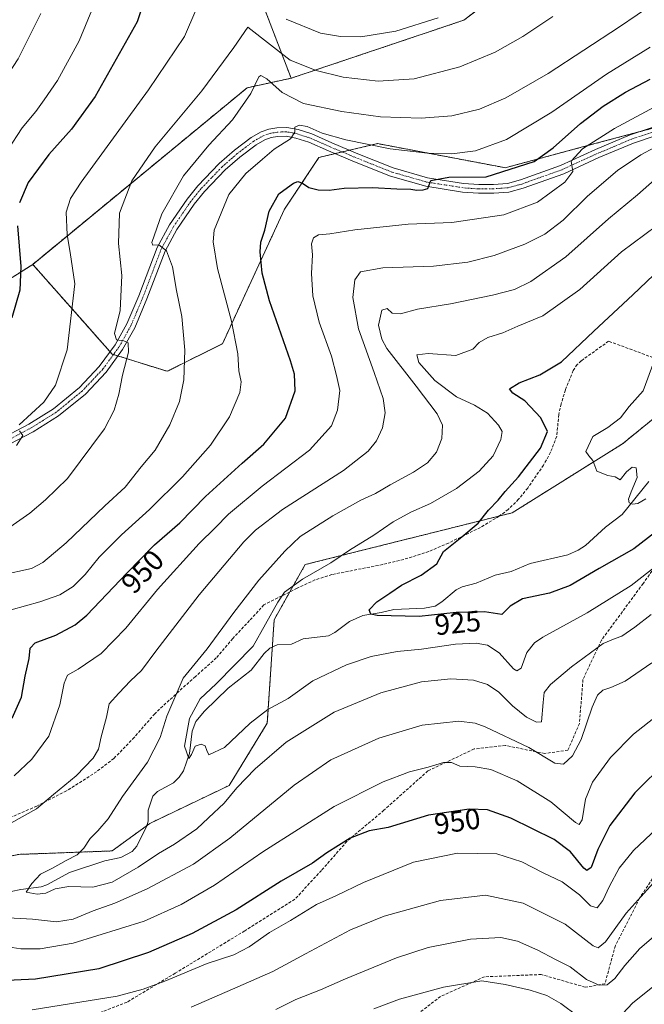
# Model space of a CAD drawing. Units: metres. Extents: x 640895 to 644339, y 4762269 to 4764653.
# Drawn here: x 641254 to 641468, y 4762483 to 4762821 of the extents above; entities that cross this region are included whole.
import ezdxf
from ezdxf.enums import TextEntityAlignment as Align

# ---------------------------------------------------------------- set-up
doc = ezdxf.new("R2010")
doc.units = ezdxf.units.M
doc.header["$MEASUREMENT"] = 0
for name, pattern in [('TRAZO_Y_PUNTO', [1, 0.5, -0.25, 0, -0.25]), ('TRAZOS', [0.75, 0.5, -0.25]), ('TRAZOSX2', [1.5, 1, -0.5])]:
    doc.linetypes.add(name, pattern=pattern)
for name, color, linetype, lineweight in [('Arbolado forestal', 92, 'TRAZOS', 0), ('Arbolado forestal CxS', 92, 'Continuous', 0), ('Corriente natural lineal', 142, 'Continuous', 13), ('Curva de nivel maestra', 36, 'Continuous', 30), ('Curva de nivel normal', 36, 'Continuous', 0), ('Pista no pavimentada', 254, 'Continuous', 13), ('Pista no pavimentada Cxs', 254, 'Continuous', 0), ('Pista pavimentada eje', 135, 'TRAZO_Y_PUNTO', 0), ('Rótulo de curva de nivel directora', 19, 'Continuous', 0), ('Senda', 19, 'TRAZOSX2', 0)]:
    doc.layers.add(name, color=color, linetype=linetype, lineweight=lineweight)
doc.styles.add('Arial', font='txt', dxfattribs={"height": 0.2})

# ---------------------------------------------------------------- blocks, each defined once
blk = doc.blocks.new('*U154')
at = {"layer": 'Arbolado forestal CxS', "color": 92, "linetype": 'Continuous', "lineweight": 0}
for points in [[(641064.6, 4762510.92, 948.8), (641098.91, 4762491.98, 949.54), (641106, 4762491.98, 948.55), (641115.47, 4762502.63, 946.57), (641166.34, 4762512.1, 944.46), (641199.46, 4762523.94, 940.97), (641253.88, 4762534.59, 937.48), (641285.82, 4762535.77, 932.65), (641298.83, 4762545.24, 931.78), (641326.04, 4762558.26, 933.54), (641339.05, 4762579.57, 931.01), (641341.42, 4762615.08, 928.98), (641352.07, 4762634.02, 931.43), (641423.05, 4762651.77, 922.88), (641460.9, 4762675.45, 919), (641511.77, 4762716.88, 917.19)], [(641475.52, 4762784.85, 940.71), (641451.44, 4762778.43, 943.48), (641420.68, 4762770.14, 950.59), (641420.28, 4762770.22, 950.72), (641376.91, 4762778.43, 955.54), (641356.8, 4762773.7, 953.48), (641344.97, 4762755.94, 948.38), (641330.77, 4762725.17, 952.54), (641323.68, 4762709.78, 956.55), (641304.75, 4762700.31, 961.38), (641285.82, 4762706.23, 965.56), (641276.58, 4762716.68, 968.86), (641258.61, 4762737.01, 973.76), (641332.14, 4762797.58, 960.71), (641347.24, 4762800.86, 962.56), (641406.48, 4762820.78, 968.81), (641437.98, 4762844.69, 969.76)]]:
    blk.add_polyline3d(points, dxfattribs=at)
blk = doc.blocks.new('*U157')
at = {"layer": 'Curva de nivel normal', "color": 36, "linetype": 'Continuous', "lineweight": 0}
blk.add_polyline3d([(641250.09, 4762776.27, 980), (641254.96, 4762783.86, 980), (641259.63, 4762789.48, 980), (641262.57, 4762793.5, 980), (641267.16, 4762800.09, 980), (641274.52, 4762813.66, 980), (641279.66, 4762826.17, 980)], dxfattribs=at)
blk = doc.blocks.new('*U169')
at = {"layer": 'Curva de nivel normal', "color": 36, "linetype": 'Continuous', "lineweight": 0}
for points in [[(641250.72, 4762646.88, 965), (641257.6, 4762651.67, 965), (641263.01, 4762656.2, 965), (641270.55, 4762663.58, 965), (641283.19, 4762680.53, 965), (641286.52, 4762686.96, 965), (641288.12, 4762692.42, 965), (641289.36, 4762698.96, 965), (641291.47, 4762706.88, 965), (641291.35, 4762710.03, 965), (641289.86, 4762710.81, 965), (641287.3, 4762711.14, 965), (641286.65, 4762713.24, 965), (641288.64, 4762721.14, 965), (641289.23, 4762733.23, 965), (641288.01, 4762744.18, 965), (641288.35, 4762754.6, 965), (641292.61, 4762765.71, 965), (641300.58, 4762777.34, 965), (641316.62, 4762796.57, 965), (641327.58, 4762811.39, 965), (641332.35, 4762818.41, 965), (641346.87, 4762807.01, 965), (641355.87, 4762803.47, 965), (641365.09, 4762801.17, 965), (641377.08, 4762799.88, 965), (641389.41, 4762800.63, 965), (641405.12, 4762804.77, 965), (641417.26, 4762809.82, 965), (641426.71, 4762815.21, 965), (641436.99, 4762822.02, 965)], [(641476.17, 4762510.35, 965), (641466.8, 4762502.28, 965), (641461.68, 4762496.5, 965), (641458.26, 4762492.04, 965), (641455.58, 4762489.89, 965), (641452.93, 4762489.68, 965), (641448.54, 4762491.62, 965), (641442.96, 4762496.04, 965), (641437.94, 4762498.57, 965), (641431.86, 4762501.76, 965), (641424.86, 4762504.86, 965), (641419.17, 4762506.09, 965), (641408.76, 4762505.53, 965), (641394.2, 4762502.66, 965), (641383.38, 4762499.14, 965), (641365.85, 4762491.93, 965), (641357.27, 4762488.07, 965), (641348.87, 4762484.76, 965), (641341.96, 4762481.37, 965)]]:
    blk.add_polyline3d(points, dxfattribs=at)
blk = doc.blocks.new('*U171')
at = {"layer": 'Curva de nivel normal', "color": 36, "linetype": 'Continuous', "lineweight": 0}
for points in [[(641253.01, 4762674.81, 970), (641255.27, 4762678.27, 970), (641254.1, 4762679.86, 970)], [(641253.98, 4762681.98, 970), (641262.44, 4762689.72, 970), (641266.47, 4762695.56, 970), (641270.45, 4762707.73, 970), (641273.02, 4762730.27, 970), (641271.46, 4762741.03, 970), (641270.45, 4762747.18, 970), (641270.14, 4762754.94, 970), (641271.52, 4762759.6, 970), (641275.22, 4762765.16, 970), (641298.37, 4762796.84, 970), (641310.66, 4762815.15, 970), (641314.59, 4762824.26, 970)], [(641345.49, 4762821.12, 970), (641357.35, 4762816.36, 970), (641364.16, 4762815.17, 970), (641371.2, 4762815.07, 970), (641383.19, 4762817.04, 970), (641397.67, 4762821.6, 970)], [(641473.47, 4762490.83, 970), (641464.47, 4762483.71, 970), (641455.59, 4762474.24, 970)], [(641445.52, 4762479.05, 970), (641439.8, 4762483.42, 970), (641434.98, 4762486.14, 970), (641429.28, 4762488.04, 970), (641420.61, 4762489.99, 970), (641412.63, 4762491.24, 970), (641399.54, 4762489.02, 970), (641384.42, 4762484.92, 970), (641375.59, 4762481.57, 970)]]:
    blk.add_polyline3d(points, dxfattribs=at)
blk = doc.blocks.new('*U178')
at = {"layer": 'Curva de nivel normal', "color": 36, "linetype": 'Continuous', "lineweight": 0}
for points in [[(641247.78, 4762630.42, 960), (641258.2, 4762632.66, 960), (641262.08, 4762634.73, 960), (641270.09, 4762641.44, 960), (641283.38, 4762654.18, 960), (641290.35, 4762660.56, 960), (641295.81, 4762667.51, 960), (641300.64, 4762673.27, 960), (641305.7, 4762681.94, 960), (641308.96, 4762690, 960), (641310.45, 4762697.34, 960), (641310.83, 4762707.57, 960), (641309.75, 4762719.16, 960), (641307.98, 4762728.05, 960), (641306.51, 4762736.18, 960), (641304.53, 4762741.7, 960), (641301.92, 4762743.7, 960), (641299.87, 4762743.64, 960), (641299.47, 4762744.56, 960), (641302.85, 4762754.3, 960), (641310.36, 4762767.38, 960), (641319.06, 4762777.9, 960), (641327.16, 4762786.6, 960), (641333.44, 4762795.64, 960), (641336.21, 4762801.29, 960), (641336.89, 4762801.78, 960), (641338.87, 4762800.68, 960), (641344.16, 4762795.98, 960), (641351.54, 4762792.16, 960), (641364.66, 4762789.4, 960), (641377.89, 4762787.63, 960), (641391.88, 4762787.18, 960), (641402.32, 4762787.92, 960), (641411.86, 4762790.3, 960), (641420.83, 4762794.08, 960), (641435.42, 4762802.52, 960), (641459.92, 4762818.5, 960), (641472.02, 4762826.74, 960)], [(641471.44, 4762524.74, 960), (641462.2, 4762514.4, 960), (641455.11, 4762504.6, 960), (641452.5, 4762502.5, 960), (641450.86, 4762503.21, 960), (641441.19, 4762510.68, 960), (641426.86, 4762517.84, 960), (641413.86, 4762520.57, 960), (641398.52, 4762518.76, 960), (641379.14, 4762513.35, 960), (641367.63, 4762508.65, 960), (641352.14, 4762500.49, 960), (641340.94, 4762494.45, 960), (641327.18, 4762488.34, 960), (641312.94, 4762482.2, 960)]]:
    blk.add_polyline3d(points, dxfattribs=at)
blk = doc.blocks.new('*U201')
at = {"layer": 'Curva de nivel normal', "color": 36, "linetype": 'Continuous', "lineweight": 0}
blk.add_polyline3d([(641085.88, 4762649.6, 985), (641099.54, 4762656.08, 985), (641110.6, 4762661.63, 985), (641123.56, 4762670.35, 985), (641139.78, 4762678.63, 985), (641152.38, 4762685.53, 985), (641163.04, 4762693.35, 985), (641170.25, 4762699.66, 985), (641182.54, 4762709.84, 985), (641189.65, 4762715.29, 985), (641193.33, 4762718.15, 985), (641197.36, 4762720.19, 985), (641197.91, 4762721.67, 985), (641199.79, 4762723.94, 985), (641207.78, 4762731.64, 985), (641215.44, 4762742.1, 985), (641221.13, 4762751.51, 985), (641226.78, 4762762.92, 985), (641242.44, 4762790.46, 985), (641253.61, 4762807.49, 985), (641261.38, 4762823.11, 985)], dxfattribs=at)
blk = doc.blocks.new('*U226')
at = {"layer": 'Curva de nivel maestra', "color": 36, "linetype": 'Continuous', "lineweight": 30}
for points in [[(641476.04, 4762566.48, 950), (641465.15, 4762555.73, 950), (641456.6, 4762544.5, 950), (641452.42, 4762536.3, 950), (641450.2, 4762530.14, 950), (641448.71, 4762529.06, 950), (641447.62, 4762529.83, 950), (641443.1, 4762535.47, 950), (641437.43, 4762539.69, 950), (641422.57, 4762547.06, 950), (641414.55, 4762549.91, 950), (641408.28, 4762550.1, 950), (641394.31, 4762548.06, 950), (641380.56, 4762543.86, 950), (641373.96, 4762542.65, 950), (641367.53, 4762540.11, 950), (641359.53, 4762535.08, 950), (641354.6, 4762531.62, 950), (641343.82, 4762525.38, 950), (641328.43, 4762515.51, 950), (641313.26, 4762507.44, 950), (641298.37, 4762500.9, 950), (641281.28, 4762495.34, 950), (641259.53, 4762491.8, 950), (641237.41, 4762490.72, 950)], [(641251.61, 4762581.28, 950), (641254.76, 4762588.56, 950), (641256.06, 4762595.75, 950), (641257.45, 4762601.8, 950), (641257.74, 4762605.34, 950), (641259.44, 4762607.16, 950), (641266.53, 4762609.78, 950), (641273.18, 4762613.39, 950), (641277.2, 4762616.64, 950), (641290.87, 4762631.08, 950), (641300.39, 4762640.73, 950), (641309.02, 4762648.36, 950), (641317.92, 4762657.32, 950), (641330.42, 4762668.81, 950), (641337.94, 4762675.32, 950), (641345.34, 4762684.27, 950), (641348.59, 4762693.6, 950), (641348.35, 4762699.33, 950), (641347.07, 4762703.94, 950), (641339.88, 4762724.44, 950), (641337.3, 4762734.02, 950), (641336.67, 4762741.35, 950), (641336.86, 4762744.66, 950), (641338.19, 4762748.75, 950), (641339.68, 4762755.2, 950), (641343.08, 4762761.24, 950), (641346.05, 4762763.34, 950), (641348.08, 4762764.9, 950), (641349.55, 4762765.43, 950), (641351.14, 4762764.88, 950), (641353.35, 4762763.42, 950), (641356.52, 4762762.59, 950), (641360.24, 4762762.47, 950), (641365.43, 4762763.13, 950), (641375.12, 4762763.42, 950), (641383.54, 4762762.89, 950), (641388.3, 4762762.78, 950), (641390.39, 4762762.43, 950), (641392.56, 4762762.63, 950), (641394.1, 4762763.03, 950), (641395.21, 4762765.78, 950), (641401.36, 4762766.88, 950), (641414.19, 4762767.09, 950), (641430.56, 4762772.34, 950), (641437.12, 4762776.98, 950), (641446.47, 4762785.38, 950), (641454.29, 4762791.31, 950), (641461.96, 4762796.1, 950), (641470.39, 4762800.56, 950)]]:
    blk.add_polyline3d(points, dxfattribs=at)
blk = doc.blocks.new('*U227')
at = {"layer": 'Curva de nivel maestra', "color": 36, "linetype": 'Continuous', "lineweight": 30}
for points in [[(641299.17, 4762834.4, 975), (641294.39, 4762820.26, 975), (641280.03, 4762794.55, 975), (641271.96, 4762783.38, 975), (641264.18, 4762774.71, 975), (641257.08, 4762765.04, 975), (641254.12, 4762758.08, 975)], [(641253.44, 4762750.22, 975), (641254.52, 4762736.31, 975), (641254.16, 4762728.1, 975), (641251.46, 4762718.64, 975)]]:
    blk.add_polyline3d(points, dxfattribs=at)

msp = doc.modelspace()

# ---------------------------------------------------------------- linework, layer by layer
at = {"layer": 'Arbolado forestal', "color": 92, "linetype": 'TRAZOS', "lineweight": 0}
for points in [[(641325.29, 4762953.67, 999.87), (641368.63, 4762955.72, 990.88), (641418.07, 4762914.94, 981.1), (641421.49, 4762896.67, 979.41), (641417.75, 4762881.86, 978.62), (641424.8, 4762867.58, 975.75), (641439.33, 4762856.2, 971.74), (641437.97, 4762844.69, 969.76), (641406.48, 4762820.78, 968.81), (641347.24, 4762800.86, 962.56)], [(641325.29, 4762953.67, 999.87), (641368.63, 4762955.72, 990.88), (641418.07, 4762914.94, 981.1), (641421.49, 4762896.67, 979.41), (641417.75, 4762881.86, 978.62), (641424.8, 4762867.58, 975.75), (641439.33, 4762856.2, 971.74), (641437.97, 4762844.69, 969.76), (641406.48, 4762820.78, 968.81), (641347.24, 4762800.86, 962.56)], [(641325.29, 4762953.67, 999.87), (641259.78, 4762900.89, 993.24), (641260.81, 4762879.32, 990.53), (641280.09, 4762861.82, 983.91), (641303.12, 4762859.12, 978.84), (641333.42, 4762837.07, 973.53), (641347.24, 4762800.86, 962.56)], [(641258.61, 4762737.01, 973.76), (641211.3, 4762707.2, 980.76), (641175.81, 4762682.35, 980.8), (641146.24, 4762664.59, 981.33), (641104.83, 4762655.12, 984.14), (641078.81, 4762653.94, 986.71), (641061.06, 4762638.55, 983.04), (641050.42, 4762639.73, 984.04), (641042.13, 4762655.12, 988.9), (641033.85, 4762695.37, 999.79), (641012.56, 4762724.96, 1009.08), (640994.82, 4762730.88, 1011.16), (640975.89, 4762781.78, 1026.77), (640967.74, 4762825.02, 1040.06)], [(641258.61, 4762737.01, 973.76), (641211.3, 4762707.2, 980.76), (641175.81, 4762682.35, 980.8), (641146.24, 4762664.59, 981.33), (641104.83, 4762655.12, 984.14), (641078.81, 4762653.94, 986.71), (641061.06, 4762638.55, 983.04), (641050.42, 4762639.73, 984.04), (641042.13, 4762655.12, 988.9), (641033.85, 4762695.37, 999.79), (641012.56, 4762724.96, 1009.08), (640994.82, 4762730.88, 1011.16), (640975.89, 4762781.78, 1026.77), (640967.74, 4762825.02, 1040.06)], [(641347.24, 4762800.86, 962.56), (641332.14, 4762797.58, 960.71), (641258.61, 4762737.01, 973.76)], [(641347.24, 4762800.86, 962.56), (641332.14, 4762797.58, 960.71), (641258.61, 4762737.01, 973.76)], [(641258.61, 4762737.01, 973.76), (641276.58, 4762716.68, 968.86), (641285.14, 4762707, 965.66), (641285.82, 4762706.23, 965.56), (641286.32, 4762706.07, 965.48), (641287.83, 4762705.6, 965.32), (641304.75, 4762700.31, 961.38), (641323.68, 4762709.78, 956.55), (641330.77, 4762725.17, 952.54), (641344.97, 4762755.94, 948.38), (641356.8, 4762773.7, 953.48), (641362.28, 4762774.99, 953.49), (641364.76, 4762775.57, 953.4), (641367.24, 4762776.16, 953.49), (641376.91, 4762778.43, 955.54), (641420.28, 4762770.22, 950.72), (641420.68, 4762770.14, 950.59), (641451.44, 4762778.43, 943.48), (641467.14, 4762782.62, 941.28), (641475.51, 4762784.85, 940.71)], [(641488.79, 4762698.16, 917.26), (641460.9, 4762675.45, 919), (641423.04, 4762651.77, 922.88), (641418.71, 4762650.69, 923.53), (641352.07, 4762634.02, 931.43), (641346.8, 4762624.66, 929.93), (641341.42, 4762615.08, 928.98), (641340.8, 4762605.73, 927.29), (641339.05, 4762579.57, 931.01), (641326.04, 4762558.26, 933.54), (641298.83, 4762545.24, 931.78), (641297.78, 4762544.47, 931.68), (641285.82, 4762535.77, 932.65), (641253.88, 4762534.59, 937.48), (641199.46, 4762523.94, 940.97), (641166.34, 4762512.1, 944.46), (641134.8, 4762506.23, 943.95), (641132.35, 4762505.78, 943.9), (641115.47, 4762502.63, 946.57), (641106, 4762491.98, 948.55), (641098.91, 4762491.98, 949.54), (641070.31, 4762507.77, 948.18)]]:
    msp.add_polyline3d(points, dxfattribs=at)
at = {"layer": 'Arbolado forestal CxS', "color": 92, "linetype": 'Continuous', "lineweight": 0}
msp.add_polyline3d([(641347.24, 4762800.86, 962.56), (641333.42, 4762837.07, 973.53), (641303.12, 4762859.12, 978.84), (641280.09, 4762861.82, 983.91), (641260.82, 4762879.32, 990.53), (641259.78, 4762900.89, 993.24), (641325.29, 4762953.67, 999.87), (641368.63, 4762955.72, 990.88), (641418.07, 4762914.94, 981.1), (641421.49, 4762896.67, 979.41), (641417.75, 4762881.86, 978.62), (641424.8, 4762867.58, 975.75), (641439.33, 4762856.2, 971.74), (641437.98, 4762844.69, 969.76), (641406.48, 4762820.78, 968.81), (641347.24, 4762800.86, 962.56)], close=True, dxfattribs=at)
for points in [[(641333.42, 4762837.07, 973.53), (641347.24, 4762800.86, 962.56), (641332.14, 4762797.58, 960.71), (641258.61, 4762737.01, 973.76), (641211.3, 4762707.2, 980.76), (641175.81, 4762682.34, 980.8), (641146.24, 4762664.59, 981.33), (641104.83, 4762655.12, 984.14), (641078.81, 4762653.94, 986.71), (641061.06, 4762638.55, 983.04), (641050.42, 4762639.73, 984.04), (641042.13, 4762655.12, 988.9), (641033.85, 4762695.37, 999.79), (641012.56, 4762724.96, 1009.08), (640994.82, 4762730.88, 1011.16), (640975.89, 4762781.78, 1026.77), (640967.74, 4762825.02, 1040.06)], [(641078.81, 4762653.94, 986.71), (641104.83, 4762655.12, 984.14), (641146.24, 4762664.59, 981.33), (641175.81, 4762682.34, 980.8), (641211.3, 4762707.2, 980.76), (641258.61, 4762737.01, 973.76), (641276.58, 4762716.68, 968.86), (641285.82, 4762706.23, 965.56), (641304.75, 4762700.31, 961.38), (641323.68, 4762709.78, 956.55), (641330.77, 4762725.17, 952.54), (641344.97, 4762755.94, 948.38), (641356.8, 4762773.7, 953.48), (641376.91, 4762778.43, 955.54), (641420.28, 4762770.22, 950.72), (641420.68, 4762770.14, 950.59), (641451.44, 4762778.43, 943.48), (641475.52, 4762784.85, 940.71)], [(641511.77, 4762716.88, 917.19), (641460.9, 4762675.45, 919), (641423.05, 4762651.77, 922.88), (641352.07, 4762634.02, 931.43), (641341.42, 4762615.08, 928.98), (641339.05, 4762579.57, 931.01), (641326.04, 4762558.26, 933.54), (641298.83, 4762545.24, 931.78), (641285.82, 4762535.77, 932.65), (641253.88, 4762534.59, 937.48), (641199.46, 4762523.94, 940.97), (641166.34, 4762512.1, 944.46), (641115.47, 4762502.63, 946.57), (641106, 4762491.98, 948.55), (641098.91, 4762491.98, 949.54), (641064.6, 4762510.92, 948.8)]]:
    msp.add_polyline3d(points, dxfattribs=at)
at = {"layer": 'Corriente natural lineal', "color": 142, "linetype": 'Continuous', "lineweight": 13}
msp.add_polyline3d([(641469.97, 4762662.48, 919.54), (641460.81, 4762651.19, 920.27), (641455.1, 4762646.8, 920.63), (641448.26, 4762640.51, 921.24), (641445.7, 4762638.92, 921.18), (641442.17, 4762637.4, 921.49), (641429.27, 4762634.35, 921.9), (641422.72, 4762631.66, 922.37), (641417.26, 4762630.36, 922.63), (641410.72, 4762627.69, 922.77), (641405.91, 4762626.42, 923.29), (641403.82, 4762625.3, 923.42), (641398.93, 4762621.18, 923.75), (641396.68, 4762619.78, 923.8), (641392.98, 4762619.06, 923.93), (641382.48, 4762618.65, 924.5), (641378.12, 4762617.52, 924.85), (641371.85, 4762616.54, 925.39), (641367.22, 4762614.44, 925.76), (641362.18, 4762610.66, 926.12), (641360.05, 4762609.6, 926.09), (641351.34, 4762608.58, 926.47), (641347.39, 4762606.68, 926.76), (641342.41, 4762606.46, 927.07), (641339.89, 4762605.32, 927.45), (641338.04, 4762603.53, 927.25), (641333.57, 4762597.84, 927.91), (641325.68, 4762591.63, 928.52), (641317.59, 4762583.71, 929.01), (641314.61, 4762580.22, 929.55), (641313.27, 4762576.89, 929.63), (641312.4, 4762569.23, 929.82), (641310.33, 4762563.24, 930.18), (641308.82, 4762561.08, 930.33), (641306.89, 4762559.19, 930.41), (641301.46, 4762556.19, 930.71), (641299.78, 4762554.51, 930.95), (641298.24, 4762549.79, 931.34), (641298.19, 4762545.99, 931.64), (641297.76, 4762544.41, 931.68), (641294.34, 4762537.36, 932.24), (641292.67, 4762535.56, 932.35), (641288.81, 4762533.57, 932.37), (641283.3, 4762532.35, 932.85), (641271.25, 4762528.41, 933.95), (641263.47, 4762524.13, 934.6), (641261.5, 4762523.41, 934.56), (641254.51, 4762522.58, 935.18), (641247.94, 4762521.14, 935.66)], dxfattribs=at)
at = {"layer": 'Curva de nivel maestra', "color": 36, "linetype": 'Continuous', "lineweight": 30}
msp.add_polyline3d([(641472.29, 4762645.23, 925), (641464.75, 4762639.47, 925), (641452.86, 4762632.68, 925), (641443, 4762626.88, 925), (641435.89, 4762624.25, 925), (641426.55, 4762622.26, 925), (641422.33, 4762619.75, 925), (641419.52, 4762616.88, 925), (641413.52, 4762617.82, 925), (641403.86, 4762617.52, 925), (641391.11, 4762616.22, 925), (641376.76, 4762616.54, 925), (641374.59, 4762617.03, 925), (641374.05, 4762618.44, 925), (641376.66, 4762621.27, 925), (641381.09, 4762624.2, 925), (641385.06, 4762626.96, 925), (641391.79, 4762630.36, 925), (641397.17, 4762634.28, 925), (641399.52, 4762638.52, 925), (641405.79, 4762643.49, 925), (641411.36, 4762648.25, 925), (641414.91, 4762652.64, 925), (641418.28, 4762656.12, 925), (641420.6, 4762659.03, 925), (641425.19, 4762664.13, 925), (641432.78, 4762673.93, 925), (641435.13, 4762679.71, 925), (641432.94, 4762684.36, 925), (641427.45, 4762690.19, 925), (641423.25, 4762692.79, 925), (641422.18, 4762694.36, 925), (641425.44, 4762696.38, 925), (641432.54, 4762699.05, 925), (641439.98, 4762703.59, 925), (641451.02, 4762714.04, 925), (641464.48, 4762726.56, 925), (641473.93, 4762735.54, 925)], dxfattribs=at)
at = {"layer": 'Curva de nivel normal', "color": 36, "linetype": 'Continuous', "lineweight": 0}
for points in [[(641470.35, 4762811.48, 955), (641455.43, 4762802.3, 955), (641436.66, 4762789.2, 955), (641421.14, 4762779.85, 955), (641410.52, 4762775.99, 955), (641402.32, 4762774.94, 955), (641394.01, 4762775.17, 955), (641381.19, 4762776.6, 955), (641365.95, 4762779.68, 955), (641357.9, 4762782.05, 955), (641352.8, 4762784.28, 955), (641350.16, 4762784.79, 955), (641348.47, 4762784.05, 955), (641348.5, 4762782.31, 955), (641347.02, 4762780.1, 955), (641341.47, 4762776.5, 955), (641337.47, 4762773.04, 955), (641331.66, 4762768.13, 955), (641325.89, 4762760.94, 955), (641320.89, 4762748.78, 955), (641320.52, 4762744.7, 955), (641322.01, 4762735.53, 955), (641326.8, 4762717.54, 955), (641329, 4762706.26, 955), (641329.3, 4762700.48, 955), (641330.08, 4762696.68, 955), (641329.62, 4762693.02, 955), (641326.12, 4762684.7, 955), (641319.63, 4762675.03, 955), (641310.01, 4762664.09, 955), (641298.68, 4762652.86, 955), (641289.09, 4762644.25, 955), (641281.41, 4762636.6, 955), (641276.6, 4762630.6, 955), (641272.49, 4762626.5, 955), (641267.92, 4762623.68, 955), (641261.06, 4762621.18, 955), (641251.28, 4762618.45, 955)], [(641252.2, 4762561.57, 945), (641258.26, 4762567.29, 945), (641264.18, 4762575.2, 945), (641267.97, 4762585.85, 945), (641269.36, 4762593.31, 945), (641270.58, 4762596.12, 945), (641274.24, 4762598.12, 945), (641282.04, 4762603.54, 945), (641290.52, 4762612.22, 945), (641301.47, 4762625.49, 945), (641315.68, 4762641.3, 945), (641321.2, 4762646.61, 945), (641325.76, 4762651.27, 945), (641337.28, 4762660.94, 945), (641353.5, 4762673.27, 945), (641361.06, 4762681.6, 945), (641363.16, 4762686.94, 945), (641363.9, 4762693.68, 945), (641362.82, 4762698.86, 945), (641361.11, 4762705.51, 945), (641356.86, 4762717.23, 945), (641354.64, 4762726.24, 945), (641354.22, 4762733.92, 945), (641354.54, 4762740.31, 945), (641354.28, 4762744.04, 945), (641354.92, 4762746.13, 945), (641356.64, 4762747.18, 945), (641360.53, 4762747.46, 945), (641369.06, 4762748.84, 945), (641387.37, 4762750.84, 945), (641402.38, 4762751.39, 945), (641420.14, 4762753.96, 945), (641431.77, 4762758.36, 945), (641441.13, 4762765.2, 945), (641443.87, 4762768.86, 945), (641443.32, 4762772.4, 945), (641447.21, 4762776.69, 945), (641458.19, 4762783.62, 945), (641476.19, 4762793.34, 945)], [(641476.58, 4762779.65, 940), (641467.22, 4762774.6, 940), (641459.16, 4762769.24, 940), (641448.85, 4762760.36, 940), (641440.52, 4762752.17, 940), (641434.25, 4762747.42, 940), (641427.43, 4762743.97, 940), (641416.92, 4762740.02, 940), (641407.84, 4762737.78, 940), (641396.06, 4762736.39, 940), (641378.68, 4762735.81, 940), (641370.98, 4762734.49, 940), (641369.1, 4762731.67, 940), (641368.4, 4762725.6, 940), (641370.35, 4762714.94, 940), (641375.76, 4762699.94, 940), (641378.81, 4762690.94, 940), (641379.52, 4762686.02, 940), (641378.55, 4762680.96, 940), (641376.52, 4762676.51, 940), (641373.7, 4762672.89, 940), (641365.15, 4762666.26, 940), (641344.34, 4762652.9, 940), (641334.97, 4762645.83, 940), (641330.99, 4762641.86, 940), (641315.66, 4762623.68, 940), (641300.82, 4762604.35, 940), (641295.87, 4762597.63, 940), (641292.2, 4762594.16, 940), (641288.2, 4762589.85, 940), (641284.89, 4762586.28, 940), (641283.88, 4762581.64, 940), (641282.1, 4762574.95, 940), (641281.16, 4762570.64, 940), (641279.38, 4762567.61, 940), (641273.5, 4762561.58, 940), (641265.73, 4762555.18, 940), (641259.9, 4762550.22, 940), (641241.22, 4762539.8, 940)], [(641470.67, 4762616.85, 935), (641465.1, 4762612.5, 935), (641460.7, 4762609.49, 935), (641458.33, 4762608.62, 935), (641454.22, 4762606.92, 935), (641443.37, 4762598.93, 935), (641436.18, 4762592.92, 935), (641434.04, 4762590.16, 935), (641433.67, 4762586.72, 935), (641433.15, 4762580.08, 935), (641431.45, 4762579.95, 935), (641427.93, 4762581.72, 935), (641423.22, 4762585.58, 935), (641418.47, 4762590.25, 935), (641414.64, 4762592.82, 935), (641409.76, 4762594.31, 935), (641402, 4762594.85, 935), (641391.96, 4762593.75, 935), (641378, 4762589.97, 935), (641361.95, 4762583.42, 935), (641345.55, 4762573.1, 935), (641334.87, 4762563.98, 935), (641328.63, 4762557.37, 935), (641324.25, 4762552.14, 935), (641318.96, 4762547.12, 935), (641314.87, 4762543.39, 935), (641307.2, 4762538.15, 935), (641301.72, 4762534.93, 935), (641294.73, 4762530.15, 935), (641285.91, 4762525.07, 935), (641279.27, 4762523.37, 935), (641270.96, 4762523.6, 935), (641266.27, 4762522.77, 935), (641263.14, 4762521.33, 935), (641260.2, 4762520.94, 935), (641256.38, 4762521.62, 935), (641258.28, 4762524.61, 935), (641261.26, 4762527.81, 935), (641265.45, 4762529.83, 935), (641270.06, 4762532.54, 935), (641273.87, 4762534.4, 935), (641276.2, 4762536.73, 935), (641278.29, 4762540.09, 935), (641280.94, 4762542.64, 935), (641284.45, 4762546.77, 935), (641289.42, 4762554.43, 935), (641298.01, 4762566.25, 935), (641302.28, 4762574.73, 935), (641304.6, 4762582.01, 935), (641310.2, 4762595.03, 935), (641318.48, 4762605.11, 935), (641327.55, 4762617.61, 935), (641336.18, 4762628.61, 935), (641345.14, 4762638.66, 935), (641350.29, 4762643.66, 935), (641361.53, 4762650.72, 935), (641371.2, 4762656.07, 935), (641376.2, 4762658.39, 935), (641381.19, 4762661.39, 935), (641389.19, 4762665.77, 935), (641394.06, 4762668.97, 935), (641397.15, 4762672.53, 935), (641398.91, 4762677.26, 935), (641399.19, 4762681.81, 935), (641397.38, 4762685.78, 935), (641390.16, 4762695.19, 935), (641380.11, 4762708.11, 935), (641378.31, 4762711.35, 935), (641377.25, 4762716.15, 935), (641378.3, 4762721.28, 935), (641380.16, 4762721.91, 935), (641381.93, 4762720.25, 935), (641384.7, 4762720.06, 935), (641390.62, 4762721.6, 935), (641401.94, 4762723.44, 935), (641416.32, 4762726.43, 935), (641423.82, 4762728.38, 935), (641429.49, 4762731.14, 935), (641441.44, 4762739.57, 935), (641456.05, 4762752.66, 935), (641466.04, 4762760.83, 935), (641473.86, 4762767.74, 935)], [(641476.48, 4762636.71, 930), (641463.89, 4762626.87, 930), (641448.77, 4762617.43, 930), (641433.57, 4762609.15, 930), (641430.73, 4762607.19, 930), (641428.09, 4762603.8, 930), (641426.13, 4762598.46, 930), (641424.66, 4762597.52, 930), (641423.52, 4762598.29, 930), (641418.58, 4762603.72, 930), (641414.56, 4762606.39, 930), (641410.68, 4762607.1, 930), (641403.6, 4762606.69, 930), (641391.92, 4762605.04, 930), (641383.59, 4762604.18, 930), (641374.73, 4762602.52, 930), (641366.25, 4762599.66, 930), (641354.7, 4762594.14, 930), (641346.21, 4762588.07, 930), (641339.29, 4762584.26, 930), (641333.2, 4762579.61, 930), (641324.39, 4762571.25, 930), (641319.03, 4762568.72, 930), (641318.32, 4762570.2, 930), (641317.75, 4762571.78, 930), (641316.36, 4762572.44, 930), (641314.38, 4762571.67, 930), (641313.05, 4762568.8, 930), (641312.18, 4762567.53, 930), (641310.62, 4762571.7, 930), (641312.39, 4762581.2, 930), (641316.08, 4762587.93, 930), (641321.55, 4762593.13, 930), (641334.2, 4762606.06, 930), (641342.64, 4762621.07, 930), (641344.99, 4762624.53, 930), (641351.2, 4762629.02, 930), (641360.87, 4762634.58, 930), (641367.21, 4762638.91, 930), (641375.56, 4762644.09, 930), (641382.22, 4762648.69, 930), (641388.32, 4762652.04, 930), (641395, 4762654.91, 930), (641403.91, 4762660.16, 930), (641411.74, 4762666.03, 930), (641416.59, 4762671.31, 930), (641419.13, 4762676.88, 930), (641419.6, 4762679.68, 930), (641418.39, 4762681.8, 930), (641414.56, 4762685.97, 930), (641410.19, 4762688.72, 930), (641403.93, 4762691.59, 930), (641396.51, 4762697.13, 930), (641391.09, 4762703.34, 930), (641390.38, 4762706.02, 930), (641394.27, 4762706.4, 930), (641403.73, 4762705.78, 930), (641409.53, 4762707.94, 930), (641411.76, 4762710.19, 930), (641414.75, 4762711.9, 930), (641419.86, 4762713.48, 930), (641424.96, 4762715.75, 930), (641433.6, 4762719.4, 930), (641446.29, 4762728.41, 930), (641460.52, 4762741.34, 930), (641476.52, 4762753.22, 930)], [(641468.86, 4762656.52, 920), (641466.19, 4762655.01, 920), (641464.33, 4762654.72, 920), (641463.18, 4762655.21, 920), (641462.94, 4762656.41, 920), (641463.81, 4762658.94, 920), (641465.96, 4762663.86, 920), (641465.63, 4762667.2, 920), (641464.16, 4762667.45, 920), (641462.31, 4762665.79, 920), (641460.09, 4762663.13, 920), (641458.37, 4762664.12, 920), (641455.85, 4762664.6, 920), (641452.12, 4762666.08, 920), (641450.75, 4762669.68, 920), (641449.39, 4762671.35, 920), (641448.37, 4762672.86, 920), (641450.76, 4762677.91, 920), (641455.92, 4762681.06, 920), (641460.19, 4762684.36, 920), (641463.17, 4762688.27, 920), (641467.99, 4762693.6, 920), (641471.68, 4762703.6, 920)], [(641243.8, 4762513.22, 940), (641258.59, 4762512.34, 940), (641266.79, 4762511.46, 940), (641272.54, 4762512.31, 940), (641279.33, 4762515.21, 940), (641286.73, 4762517.88, 940), (641297.85, 4762522.77, 940), (641313.81, 4762531.25, 940), (641326.19, 4762540.15, 940), (641348.28, 4762558.36, 940), (641360.86, 4762567.04, 940), (641377.28, 4762574.51, 940), (641392.19, 4762578.91, 940), (641404.75, 4762580.28, 940), (641410.39, 4762579.58, 940), (641413.84, 4762578.32, 940), (641428.79, 4762571.21, 940), (641437.68, 4762565.9, 940), (641440.61, 4762565.56, 940), (641443.78, 4762568.37, 940), (641446.68, 4762573.95, 940), (641450.54, 4762585.09, 940), (641452.36, 4762589.26, 940), (641454.19, 4762590.94, 940), (641456.86, 4762591.87, 940), (641461.79, 4762593.97, 940), (641470.92, 4762600.3, 940)], [(641473.19, 4762582.6, 945), (641464.61, 4762575.83, 945), (641456.78, 4762567.88, 945), (641450.6, 4762559.31, 945), (641448.24, 4762553.52, 945), (641447.08, 4762546.45, 945), (641446.05, 4762544.81, 945), (641444.76, 4762545.54, 945), (641436.27, 4762552.62, 945), (641424.8, 4762559.78, 945), (641415.7, 4762563.71, 945), (641410.32, 4762564.64, 945), (641405.1, 4762564.86, 945), (641402.28, 4762566.06, 945), (641399.54, 4762566.06, 945), (641394.19, 4762564.47, 945), (641387.85, 4762562.86, 945), (641378.82, 4762559.49, 945), (641362.01, 4762551, 945), (641337.49, 4762535.52, 945), (641321.02, 4762524.06, 945), (641309.53, 4762517.35, 945), (641296.87, 4762511.72, 945), (641272.53, 4762504.17, 945), (641261.18, 4762502.18, 945), (641254.55, 4762502.22, 945), (641250.1, 4762502.85, 945)], [(641258.39, 4762481.31, 955), (641287.53, 4762485.95, 955), (641296.47, 4762488.4, 955), (641303.94, 4762491.04, 955), (641318.47, 4762497.12, 955), (641327.54, 4762500.14, 955), (641332.88, 4762502.92, 955), (641339.87, 4762507.77, 955), (641346.98, 4762511.9, 955), (641355.97, 4762517.38, 955), (641362.62, 4762520.39, 955), (641372.11, 4762524.99, 955), (641389.17, 4762531.88, 955), (641404.34, 4762535.05, 955), (641417.82, 4762534.76, 955), (641426.39, 4762532.04, 955), (641433.64, 4762528.26, 955), (641440.19, 4762525.16, 955), (641446.1, 4762520.74, 955), (641449.9, 4762516.91, 955), (641452.19, 4762516.23, 955), (641454.19, 4762518.72, 955), (641456.48, 4762523.73, 955), (641459.75, 4762529.81, 955), (641464.65, 4762535.95, 955), (641478.56, 4762549.03, 955)]]:
    msp.add_polyline3d(points, dxfattribs=at)
at = {"layer": 'Pista no pavimentada', "color": 254, "linetype": 'Continuous', "lineweight": 13}
for points in [[(641246.8, 4762676.68, 970.4), (641257.31, 4762682.19, 969.39), (641265.71, 4762687.44, 968.5), (641274.64, 4762694.72, 967.47), (641281.46, 4762701.97, 966.15), (641286.93, 4762709.45, 965.05), (641290.92, 4762716.55, 964.2), (641295.02, 4762726.26, 962.65), (641301.3, 4762742.81, 960.05), (641305.54, 4762750.57, 958.94), (641311.55, 4762759.4, 957.93), (641315.26, 4762764, 957.5), (641322.53, 4762771.56, 956.96), (641327.79, 4762776.16, 956.76), (641333.58, 4762780.52, 956.23), (641337.01, 4762782.47, 955.75), (641339.63, 4762783.4, 955.67), (641342.31, 4762783.87, 955.61), (641345.8, 4762783.98, 955.33), (641349.64, 4762783.24, 954.72), (641354.34, 4762781.73, 954.68), (641361.19, 4762778.7, 953.74), (641370.17, 4762774.92, 953.24), (641382.26, 4762770.12, 951.7), (641394.05, 4762766.72, 950.09), (641406.41, 4762764.76, 949.63), (641411.59, 4762764.38, 948.92), (641416.66, 4762764.41, 948.71), (641421.45, 4762764.78, 948.31), (641425.9, 4762765.98, 947.85), (641439.61, 4762770.88, 945.94), (641451.62, 4762776.36, 943.51), (641463.56, 4762781.41, 942.27), (641479.14, 4762786.67, 940.27)], [(641479.91, 4762783.76, 940.04), (641464.62, 4762778.6, 941.81), (641452.83, 4762773.62, 943.41), (641440.75, 4762768.1, 945.37), (641426.8, 4762763.11, 947.46), (641421.96, 4762761.81, 947.71), (641416.78, 4762761.42, 948.1), (641411.5, 4762761.38, 948.31), (641406.06, 4762761.78, 948.84), (641393.39, 4762763.78, 950.01), (641381.34, 4762767.26, 951.03), (641369.01, 4762772.16, 952.5), (641360.01, 4762775.94, 953.61), (641353.27, 4762778.92, 954.33), (641348.89, 4762780.33, 954.64), (641345.56, 4762780.98, 955.01), (641342.62, 4762780.87, 955.38), (641340.4, 4762780.49, 955.6), (641338.26, 4762779.73, 955.78), (641335.23, 4762778.01, 956), (641329.68, 4762773.83, 956.36), (641324.6, 4762769.39, 956.61), (641317.51, 4762762.01, 957.19), (641313.97, 4762757.62, 957.62), (641308.1, 4762749, 958.71), (641304.03, 4762741.56, 959.89), (641297.8, 4762725.14, 962.34), (641293.62, 4762715.23, 963.91), (641289.46, 4762707.83, 965.07), (641283.77, 4762700.05, 966.02), (641276.69, 4762692.52, 967.23), (641267.46, 4762684.99, 968.32), (641258.8, 4762679.59, 969.41), (641248.06, 4762673.96, 970.43)]]:
    msp.add_polyline3d(points, dxfattribs=at)
at = {"layer": 'Pista no pavimentada Cxs', "color": 254, "linetype": 'Continuous', "lineweight": 0}
for points in [[(641246.8, 4762676.68, 970.4), (641257.31, 4762682.19, 969.39), (641265.71, 4762687.44, 968.5), (641274.64, 4762694.72, 967.47), (641281.46, 4762701.97, 966.15), (641286.93, 4762709.45, 965.05), (641290.92, 4762716.55, 964.2), (641295.02, 4762726.26, 962.65), (641301.3, 4762742.81, 960.05), (641305.54, 4762750.57, 958.94), (641311.55, 4762759.4, 957.93), (641315.26, 4762764, 957.5), (641322.53, 4762771.56, 956.96), (641327.79, 4762776.16, 956.76), (641333.58, 4762780.52, 956.23), (641337.01, 4762782.47, 955.75), (641339.63, 4762783.4, 955.67), (641342.31, 4762783.87, 955.61), (641345.8, 4762783.98, 955.33), (641349.64, 4762783.24, 954.72), (641354.34, 4762781.73, 954.68), (641361.19, 4762778.7, 953.74), (641370.17, 4762774.92, 953.24), (641382.26, 4762770.12, 951.7), (641394.05, 4762766.72, 950.09), (641406.41, 4762764.76, 949.63), (641411.59, 4762764.38, 948.92), (641416.66, 4762764.41, 948.71), (641421.45, 4762764.78, 948.31), (641425.9, 4762765.98, 947.85), (641439.61, 4762770.88, 945.94), (641451.62, 4762776.36, 943.51), (641463.56, 4762781.41, 942.27), (641479.14, 4762786.67, 940.27)], [(641479.91, 4762783.76, 940.04), (641464.62, 4762778.6, 941.81), (641452.83, 4762773.62, 943.41), (641440.75, 4762768.1, 945.37), (641426.8, 4762763.11, 947.46), (641421.96, 4762761.81, 947.71), (641416.78, 4762761.42, 948.1), (641411.5, 4762761.38, 948.31), (641406.06, 4762761.78, 948.84), (641393.39, 4762763.78, 950.01), (641381.34, 4762767.26, 951.03), (641369.01, 4762772.16, 952.5), (641360.01, 4762775.94, 953.61), (641353.27, 4762778.92, 954.33), (641348.89, 4762780.33, 954.64), (641345.56, 4762780.98, 955.01), (641342.62, 4762780.87, 955.38), (641340.4, 4762780.49, 955.6), (641338.26, 4762779.73, 955.78), (641335.23, 4762778.01, 956), (641329.68, 4762773.83, 956.36), (641324.6, 4762769.39, 956.61), (641317.51, 4762762.01, 957.19), (641313.97, 4762757.62, 957.62), (641308.1, 4762749, 958.71), (641304.03, 4762741.56, 959.89), (641297.8, 4762725.14, 962.34), (641293.62, 4762715.23, 963.91), (641289.46, 4762707.83, 965.07), (641283.77, 4762700.05, 966.02), (641276.69, 4762692.52, 967.23), (641267.46, 4762684.99, 968.32), (641258.8, 4762679.59, 969.41), (641248.06, 4762673.96, 970.43)]]:
    msp.add_polyline3d(points, dxfattribs=at)
at = {"layer": 'Pista pavimentada eje', "color": 135, "linetype": 'TRAZO_Y_PUNTO', "lineweight": 0}
msp.add_polyline3d([(641479.53, 4762785.22, 940.14), (641464.09, 4762780.01, 941.99), (641458.12, 4762777.48, 942.49), (641452.23, 4762774.99, 943.46), (641446.22, 4762772.25, 944.24), (641440.18, 4762769.49, 945.62), (641426.35, 4762764.55, 947.66), (641424.13, 4762763.95, 947.82), (641421.71, 4762763.3, 947.89), (641419.12, 4762763.1, 948.06), (641416.72, 4762762.92, 948.23), (641414.19, 4762762.9, 948.33), (641411.55, 4762762.88, 948.42), (641406.24, 4762763.27, 948.98), (641400.06, 4762764.25, 949.64), (641393.72, 4762765.25, 950.04), (641387.7, 4762766.99, 950.46), (641381.8, 4762768.69, 951.39), (641375.64, 4762771.14, 951.86), (641369.59, 4762773.54, 952.63), (641365.1, 4762775.43, 953.37), (641360.6, 4762777.32, 953.64), (641353.81, 4762780.33, 954.48), (641349.27, 4762781.79, 954.68), (641347.6, 4762782.11, 954.87), (641345.68, 4762782.48, 955.12), (641343.94, 4762782.43, 955.32), (641342.47, 4762782.37, 955.49), (641341.36, 4762782.18, 955.6), (641340.02, 4762781.95, 955.65), (641337.64, 4762781.1, 955.78), (641334.41, 4762779.27, 956.1), (641328.74, 4762775, 956.53), (641323.57, 4762770.48, 956.79), (641319.93, 4762766.7, 956.98), (641316.39, 4762763.01, 957.43), (641312.76, 4762758.51, 957.84), (641306.82, 4762749.79, 958.88), (641304.79, 4762746.07, 959.37), (641302.67, 4762742.19, 959.97), (641296.41, 4762725.7, 962.5), (641294.36, 4762720.85, 963.21), (641292.27, 4762715.89, 964.03), (641288.2, 4762708.64, 965.09), (641282.62, 4762701.01, 966.12), (641275.67, 4762693.62, 967.41), (641271.05, 4762689.86, 967.93), (641266.59, 4762686.22, 968.43), (641262.26, 4762683.52, 969.06), (641258.06, 4762680.89, 969.43), (641247.43, 4762675.32, 970.44)], dxfattribs=at)
at = {"layer": 'Senda', "color": 19, "linetype": 'TRAZOSX2', "lineweight": 0}
for points in [[(641472.73, 4762704.52, 919.18), (641456.13, 4762710.65, 923.14), (641446.74, 4762703.93, 924.06), (641445.35, 4762702.64, 924.12), (641443.97, 4762700.55, 924.13), (641441.31, 4762693.93, 923.4), (641439.86, 4762689.16, 922.26), (641439.05, 4762685.48, 922.11), (641438.32, 4762678.01, 923.64), (641436.23, 4762672.52, 923.21), (641433.82, 4762668.15, 922.73), (641428.39, 4762660.28, 922.84), (641425.25, 4762656.4, 922.95), (641421.72, 4762652.93, 923.27), (641418.59, 4762650.6, 923.54), (641412.19, 4762646.75, 924.53), (641401.27, 4762641.4, 925.16), (641394.43, 4762638.47, 925.4), (641385.86, 4762635.79, 926.29), (641378.64, 4762634.02, 927.02), (641361.21, 4762630.6, 928.85), (641355.43, 4762628.78, 928.77), (641349.33, 4762625.93, 929.53), (641337.93, 4762620.19, 931.15), (641332.93, 4762614.8, 931.94), (641327.22, 4762608.64, 932.27), (641321.58, 4762601.97, 932.61), (641314.42, 4762595.58, 933.85), (641308.7, 4762590.51, 934.65), (641300.48, 4762582.84, 936.2), (641293.42, 4762574.73, 937.39), (641286.43, 4762567.47, 937.82), (641280.51, 4762562.94, 938.78), (641270.17, 4762556.34, 939.38), (641259.98, 4762551.13, 939.82), (641249.57, 4762546.61, 940.22)], [(641485.83, 4762652.53, 927.02), (641467.97, 4762627.53, 930.6), (641453.68, 4762608.08, 934.32), (641447.33, 4762594.59, 936.97), (641446.14, 4762579.5, 939.58), (641442.17, 4762570.38, 939.15), (641434.23, 4762569.19, 939.33), (641420.74, 4762571.96, 940.79), (641410.02, 4762570.77, 942.88), (641394.15, 4762563.23, 945.14), (641379.07, 4762549.74, 948.08), (641366.37, 4762539.02, 950.14), (641357.64, 4762529.1, 951.29), (641348.51, 4762519.18, 952.88), (641331.31, 4762508.36, 953.25), (641307.5, 4762493.81, 954.05), (641290.96, 4762483.89, 956), (641270.46, 4762475.95, 958.06)], [(641481.86, 4762542.6, 957.21), (641466.78, 4762519.58, 959.75), (641458.44, 4762503.3, 961.46), (641454.87, 4762490.21, 964.84), (641448.12, 4762489.02, 965.63), (641433.04, 4762493.38, 967.5), (641413.59, 4762492.59, 969.26), (641398.51, 4762485.84, 970.92), (641381.84, 4762473.14, 973.68), (641351.29, 4762450.92, 977.82), (641333.43, 4762438.61, 980.28), (641320.33, 4762427.1, 982.99), (641299.69, 4762413.61, 986.26), (641281.83, 4762401.31, 988.79), (641267.54, 4762388.21, 990.91), (641252.86, 4762378.69, 992.06), (641237.38, 4762370.35, 992.28), (641221.9, 4762359.24, 992.91), (641206.82, 4762345.35, 994.73), (641187.77, 4762326.69, 996.82), (641179.04, 4762313.99, 998.25), (641170.71, 4762304.07, 998.8)]]:
    msp.add_polyline3d(points, dxfattribs=at)

# ---------------------------------------------------------------- block references
at = {"layer": 'Arbolado forestal CxS', "color": 92, "linetype": 'Continuous', "lineweight": 0}
msp.add_blockref('*U154', (0, 0), dxfattribs=at)
at = {"layer": 'Curva de nivel maestra', "color": 36, "linetype": 'Continuous', "lineweight": 30}
for name in ['*U227', '*U226']:
    msp.add_blockref(name, (0, 0), dxfattribs=at)
at = {"layer": 'Curva de nivel normal', "color": 36, "linetype": 'Continuous', "lineweight": 0}
for name in ['*U201', '*U157', '*U171', '*U169', '*U178']:
    msp.add_blockref(name, (0, 0), dxfattribs=at)

# ---------------------------------------------------------------- texts
at = {"layer": 'Rótulo de curva de nivel directora', "color": 19, "linetype": 'Continuous', "lineweight": 0, "style": 'Arial'}
for s, rotation, p in [('950', 46.569, (641296.26, 4762631.63)), ('925', 5.8218, (641404.4, 4762614.03)), ('950', 8.308, (641404.23, 4762545.94))]:
    msp.add_text(s, height=7, rotation=rotation, dxfattribs=at).set_placement(p, align=Align.MIDDLE_CENTER)

doc.saveas('drawing.dxf')
